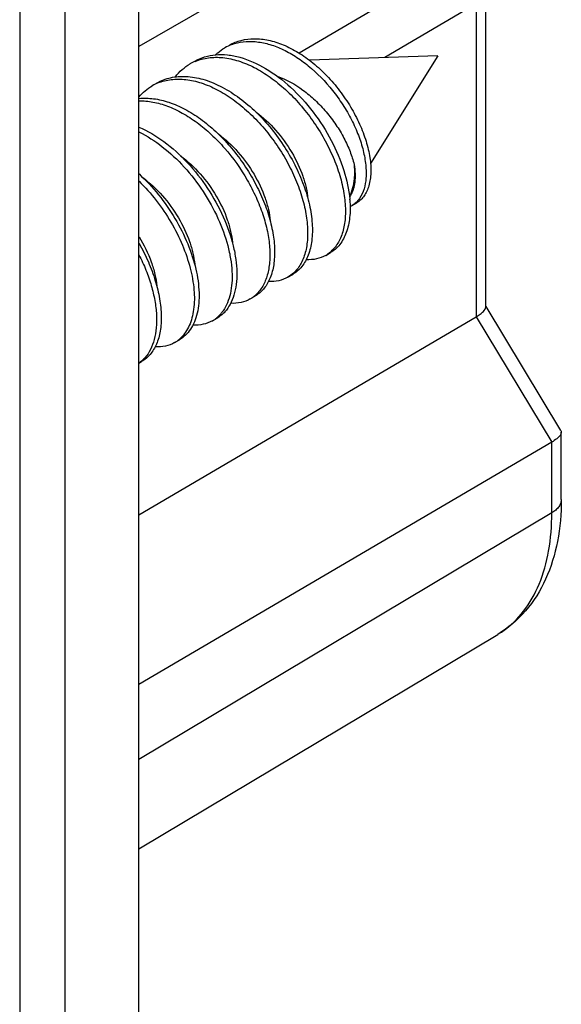
# Model space of a CAD drawing. Units: millimetres. Extents: x -45 to 45, y -53 to 53.
# Drawn here: x 37 to 45, y -22 to -7 of the extents above; entities that cross this region are included whole.
import ezdxf

# ---------------------------------------------------------------- set-up
doc = ezdxf.new("R2010")
doc.units = ezdxf.units.MM
doc.header["$LTSCALE"] = 16.335
doc.layers.get('0').update_dxf_attribs({"linetype": 'CONTINUOUS'})
doc.layers.add('DRAFT', color=7, linetype='CONTINUOUS')
doc.layers.add('RACCORDO', color=7, linetype='CONTINUOUS')

msp = doc.modelspace()

# ---------------------------------------------------------------- linework, layer by layer
at = {"color": 250, "linetype": 'CONTINUOUS'}
for p, q in [((42.061, -5.18), (38.631, -7.16)), ((43.326, -5.91), (41.031, -7.258)), ((43.682, -6.521), (42.314, -7.325)), ((43.682, -6.521), (43.682, -11.208)), ((44.814, -14.146), (44.813, -13.086)), ((44.814, -14.146), (38.631, -17.841))]:
    msp.add_line(p, q, dxfattribs=at)
at = {"color": 7, "linetype": 'CONTINUOUS'}
for p, q in [((43.826, -11.057), (43.826, -6.319)), ((43.109, -7.296), (41.186, -7.365)), ((43.109, -7.296), (42.099, -8.909)), ((41.799, -9.389), (41.784, -9.412)), ((41.824, -9.539), (41.894, -9.498)), ((41.429, -10.287), (41.499, -10.246)), ((40.863, -10.614), (40.934, -10.573)), ((40.297, -10.94), (40.368, -10.9)), ((44.95, -12.909), (43.832, -11.053)), ((38.631, -14.175), (43.682, -11.208)), ((43.682, -11.208), (44.813, -13.086)), ((39.732, -11.267), (39.802, -11.226)), ((39.166, -11.594), (39.237, -11.553)), ((38.631, -11.902), (38.671, -11.879)), ((44.957, -13.944), (44.957, -12.935)), ((44.813, -13.086), (38.631, -16.718)), ((38.631, -19.177), (44.004, -15.966))]:
    msp.add_line(p, q, dxfattribs=at)
for centre, radius, start, end in [((40.265, -7.781), 0.696, 110.3964, 119.9777), ((39.753, -8.039), 0.715, 112.9924, 119.9837), ((39.188, -8.367), 0.717, 110.3218, 119.9778), ((40.122, -9.596), 1.673, 4.8024, 5.1835), ((41.662, -9.26), 0.323, 293.9984, 299.9899), ((41.194, -9.88), 0.47, 299.9955, 304.6658), ((40.061, -10.532), 0.472, 300.0119, 305.7997), ((40.053, -10.521), 0.485, 305.8343, 313.4341), ((39.477, -10.836), 0.501, 309.8613, 317.6781), ((39.421, -10.79), 0.574, 324.7399, 325.2986), ((39.493, -10.855), 0.477, 300.0536, 309.8216), ((38.93, -11.185), 0.472, 300.0188, 306.9534), ((38.918, -11.171), 0.49, 306.9922, 314.5305)]:
    msp.add_arc(centre, radius, start, end, dxfattribs=at)
at = {"color": 250, "linetype": 'CONTINUOUS'}
msp.add_arc((43.317, -14.817), 1.339, 300.8682, 304.674, dxfattribs=at)
at = {"color": 7, "linetype": 'CONTINUOUS'}
for points, knots in [([(39.988, -7.137), (40.042, -7.106), (40.163, -7.057), (40.364, -7.033), (40.578, -7.058), (40.801, -7.13), (41.025, -7.246), (41.244, -7.404), (41.452, -7.597), (41.641, -7.818), (41.805, -8.06), (41.938, -8.314), (42.036, -8.569), (42.095, -8.815), (42.112, -9.041), (42.089, -9.211), (42.047, -9.326), (42.007, -9.397), (41.956, -9.456), (41.916, -9.486), (41.894, -9.498)], [0, 0, 0, 0, 0.049929, 0.10215, 0.158428, 0.219775, 0.286405, 0.357834, 0.433006, 0.510422, 0.588265, 0.664523, 0.737137, 0.80417, 0.864049, 0.915925, 0.939002, 0.960414, 0.980561, 1, 1, 1, 1]), ([(40.022, -7.129), (40.076, -7.109), (40.193, -7.081), (40.379, -7.08), (40.575, -7.117), (40.775, -7.192), (40.976, -7.303), (41.244, -7.497), (41.484, -7.745), (41.687, -8.028), (41.818, -8.253), (41.92, -8.483), (41.993, -8.71), (42.026, -8.895), (42.035, -9.034), (42.031, -9.206), (41.996, -9.349), (41.934, -9.436)], [0, 0, 0, 0, 0.049321, 0.101501, 0.157663, 0.218365, 0.283621, 0.352974, 0.500067, 0.575466, 0.650025, 0.722133, 0.790214, 0.852852, 0.881798, 0.909023, 1, 1, 1, 1]), ([(39.779, -7.282), (39.79, -7.272), (39.832, -7.233), (39.88, -7.2), (39.917, -7.178)], [0, 0, 0, 0, 0.252267, 1, 1, 1, 1]), ([(39.466, -7.379), (39.513, -7.352), (39.615, -7.307), (39.783, -7.276), (39.962, -7.279), (40.22, -7.331), (40.551, -7.482), (40.921, -7.766), (41.252, -8.134), (41.521, -8.556), (41.708, -8.996), (41.775, -9.3), (41.788, -9.445)], [0, 0, 0, 0, 0.046225, 0.093912, 0.144274, 0.198135, 0.317297, 0.450701, 0.593211, 0.737492, 0.875521, 1, 1, 1, 1]), ([(39.474, -7.381), (39.536, -7.354), (39.675, -7.318), (39.896, -7.318), (40.13, -7.37), (40.368, -7.471), (40.604, -7.617), (40.833, -7.803), (41.047, -8.023), (41.24, -8.269), (41.406, -8.534), (41.542, -8.809), (41.643, -9.084), (41.706, -9.352), (41.73, -9.603), (41.715, -9.829), (41.66, -10.024), (41.595, -10.134), (41.557, -10.18)], [0, 0, 0, 0, 0.049194, 0.10153, 0.158395, 0.220343, 0.287197, 0.358213, 0.43224, 0.507851, 0.583467, 0.657462, 0.728271, 0.7945, 0.855054, 0.909302, 0.957286, 1, 1, 1, 1]), ([(39.177, -7.613), (39.207, -7.574), (39.274, -7.501), (39.354, -7.444), (39.396, -7.419)], [0, 0, 0, 0, 0.506244, 1, 1, 1, 1]), ([(38.901, -7.705), (38.932, -7.687), (38.999, -7.655), (39.144, -7.611), (39.345, -7.597), (39.598, -7.643), (39.857, -7.748), (40.115, -7.906), (40.363, -8.111), (40.593, -8.356), (40.797, -8.63), (40.968, -8.923), (41.1, -9.224), (41.189, -9.52), (41.232, -9.802), (41.229, -10.058), (41.179, -10.279), (41.096, -10.432), (41.009, -10.523), (40.959, -10.558), (40.934, -10.573)], [0, 0, 0, 0, 0.024812, 0.049991, 0.102615, 0.160003, 0.223038, 0.291603, 0.364808, 0.441221, 0.519065, 0.596385, 0.671206, 0.741689, 0.806303, 0.864029, 0.914644, 0.959091, 0.979794, 1, 1, 1, 1]), ([(38.939, -7.695), (39.004, -7.671), (39.145, -7.641), (39.369, -7.65), (39.603, -7.71), (39.842, -7.819), (40.077, -7.972), (40.304, -8.164), (40.515, -8.389), (40.704, -8.639), (40.866, -8.906), (40.996, -9.181), (41.09, -9.456), (41.147, -9.722), (41.164, -9.969), (41.143, -10.191), (41.082, -10.38), (41.012, -10.485), (40.972, -10.527)], [0, 0, 0, 0, 0.049652, 0.102739, 0.16051, 0.223387, 0.291086, 0.362786, 0.437279, 0.513104, 0.588663, 0.66233, 0.732559, 0.797995, 0.857608, 0.91086, 0.957931, 1, 1, 1, 1]), ([(40.699, -7.602), (40.838, -7.651), (41.038, -7.764), (41.273, -7.961), (41.438, -8.136), (41.583, -8.326), (41.703, -8.525), (41.795, -8.725), (41.838, -8.861), (41.854, -8.927)], [0, 0, 0, 0, 0.242277, 0.372436, 0.505136, 0.637369, 0.765953, 0.887785, 1, 1, 1, 1]), ([(38.631, -7.915), (38.659, -7.881), (38.721, -7.819), (38.792, -7.768), (38.83, -7.746)], [0, 0, 0, 0, 0.50508, 1, 1, 1, 1]), ([(38.631, -7.937), (38.704, -7.93), (38.857, -7.933), (39.09, -7.99), (39.327, -8.094), (39.562, -8.243), (39.788, -8.43), (40, -8.651), (40.19, -8.898), (40.354, -9.162), (40.487, -9.436), (40.586, -9.709), (40.647, -9.975), (40.669, -10.224), (40.653, -10.448), (40.598, -10.641), (40.518, -10.774), (40.437, -10.854), (40.391, -10.886), (40.368, -10.9)], [0, 0, 0, 0, 0.053185, 0.111003, 0.173932, 0.241742, 0.313652, 0.388488, 0.464812, 0.54104, 0.615549, 0.686782, 0.753361, 0.814211, 0.86872, 0.916957, 0.959945, 0.980176, 1, 1, 1, 1]), ([(38.631, -7.973), (38.701, -7.972), (38.847, -7.985), (39.066, -8.048), (39.288, -8.153), (39.508, -8.297), (39.72, -8.474), (39.986, -8.751), (40.212, -9.069), (40.387, -9.411), (40.489, -9.668), (40.558, -9.921), (40.593, -10.161), (40.594, -10.382), (40.561, -10.579), (40.495, -10.746), (40.425, -10.837), (40.387, -10.874)], [0, 0, 0, 0, 0.053398, 0.111242, 0.173788, 0.240741, 0.311387, 0.384703, 0.534113, 0.60763, 0.678474, 0.745406, 0.807398, 0.863745, 0.914208, 0.959202, 1, 1, 1, 1]), ([(40.385, -8.141), (40.492, -8.221), (40.69, -8.407), (40.927, -8.734), (41.069, -9.032), (41.138, -9.27), (41.157, -9.385), (41.163, -9.441)], [0, 0, 0, 0, 0.257594, 0.522205, 0.775323, 0.892205, 1, 1, 1, 1]), ([(38.631, -8.365), (38.763, -8.422), (39.024, -8.579), (39.369, -8.893), (39.668, -9.275), (39.901, -9.696), (40.03, -10.061), (40.085, -10.344), (40.101, -10.539), (40.092, -10.719), (40.06, -10.881), (40.003, -11.02), (39.949, -11.099), (39.918, -11.133)], [0, 0, 0, 0, 0.1277, 0.267464, 0.413289, 0.557763, 0.69335, 0.755818, 0.813862, 0.867129, 0.915573, 0.959586, 1, 1, 1, 1]), ([(38.631, -8.439), (38.755, -8.499), (38.998, -8.656), (39.321, -8.96), (39.601, -9.324), (39.822, -9.721), (39.948, -10.065), (40.006, -10.334), (40.028, -10.522), (40.027, -10.697), (40.005, -10.856), (39.962, -10.997), (39.918, -11.08), (39.892, -11.117)], [0, 0, 0, 0, 0.128209, 0.267037, 0.411027, 0.553639, 0.688252, 0.750779, 0.809311, 0.863474, 0.913125, 0.958447, 1, 1, 1, 1]), ([(39.821, -8.469), (39.928, -8.549), (40.126, -8.735), (40.362, -9.061), (40.503, -9.36), (40.573, -9.597), (40.592, -9.712), (40.597, -9.767)], [0, 0, 0, 0, 0.257711, 0.522323, 0.775364, 0.892216, 1, 1, 1, 1]), ([(39.254, -8.795), (39.361, -8.874), (39.56, -9.061), (39.796, -9.387), (39.938, -9.686), (40.007, -9.923), (40.026, -10.038), (40.031, -10.094)], [0, 0, 0, 0, 0.257622, 0.522232, 0.775333, 0.892208, 1, 1, 1, 1]), ([(41.854, -8.927), (41.861, -8.973), (41.871, -9.061), (41.866, -9.218), (41.836, -9.33), (41.799, -9.389)], [0, 0, 0, 0, 0.293811, 0.558605, 1, 1, 1, 1]), ([(41.854, -8.927), (41.854, -8.937), (41.857, -8.974), (41.859, -9.011), (41.859, -9.039)], [0, 0, 0, 0, 0.254705, 1, 1, 1, 1]), ([(38.632, -9.068), (38.737, -9.164), (38.933, -9.375), (39.178, -9.728), (39.367, -10.103), (39.491, -10.478), (39.542, -10.831), (39.523, -11.101), (39.466, -11.283), (39.407, -11.395), (39.331, -11.487), (39.269, -11.534), (39.237, -11.553)], [0, 0, 0, 0, 0.150075, 0.30296, 0.452484, 0.592655, 0.718478, 0.826965, 0.874827, 0.918948, 0.960241, 1, 1, 1, 1]), ([(38.688, -9.122), (38.795, -9.201), (38.994, -9.388), (39.23, -9.714), (39.372, -10.013), (39.441, -10.25), (39.46, -10.365), (39.466, -10.421)], [0, 0, 0, 0, 0.257658, 0.522276, 0.775348, 0.89221, 1, 1, 1, 1]), ([(41.859, -9.039), (41.859, -9.073), (41.853, -9.199), (41.824, -9.325), (41.784, -9.407)], [0, 0, 0, 0, 0.272863, 1, 1, 1, 1]), ([(38.632, -9.176), (38.724, -9.266), (38.897, -9.462), (39.115, -9.784), (39.287, -10.125), (39.404, -10.466), (39.464, -10.791), (39.463, -11.044), (39.429, -11.223), (39.389, -11.338), (39.334, -11.438), (39.288, -11.495), (39.262, -11.52)], [0, 0, 0, 0, 0.147931, 0.297628, 0.44413, 0.582628, 0.708997, 0.820428, 0.87034, 0.916545, 0.959514, 1, 1, 1, 1]), ([(41.934, -9.436), (41.919, -9.457), (41.886, -9.496), (41.845, -9.527), (41.824, -9.539)], [0, 0, 0, 0, 0.50916, 1, 1, 1, 1]), ([(41.789, -9.456), (41.796, -9.544), (41.797, -9.711), (41.749, -9.941), (41.666, -10.1), (41.576, -10.195), (41.526, -10.231), (41.499, -10.246)], [0, 0, 0, 0, 0.299397, 0.561244, 0.790155, 0.896418, 1, 1, 1, 1]), ([(38.632, -10.01), (38.705, -10.129), (38.797, -10.313), (38.873, -10.566), (38.894, -10.688), (38.9, -10.747)], [0, 0, 0, 0, 0.53028, 0.775038, 1, 1, 1, 1]), ([(38.632, -10.107), (38.683, -10.198), (38.775, -10.38), (38.88, -10.66), (38.946, -10.931), (38.972, -11.186), (38.958, -11.416), (38.904, -11.615), (38.823, -11.751), (38.741, -11.833), (38.695, -11.866), (38.671, -11.879)], [0, 0, 0, 0, 0.162132, 0.317459, 0.462822, 0.595725, 0.714698, 0.819788, 0.913178, 0.957045, 1, 1, 1, 1]), ([(38.631, -10.279), (38.67, -10.354), (38.738, -10.506), (38.818, -10.735), (38.863, -10.924), (38.885, -11.071), (38.897, -11.207), (38.896, -11.367), (38.867, -11.544), (38.811, -11.696), (38.755, -11.783), (38.722, -11.819)], [0, 0, 0, 0, 0.156444, 0.306626, 0.448523, 0.515862, 0.580554, 0.701499, 0.811064, 0.909907, 1, 1, 1, 1]), ([(41.429, -10.287), (41.386, -10.312), (41.29, -10.348), (41.188, -10.355), (41.136, -10.352)], [0, 0, 0, 0, 0.484672, 1, 1, 1, 1]), ([(41.557, -10.18), (41.549, -10.188), (41.52, -10.22), (41.487, -10.248), (41.461, -10.267)], [0, 0, 0, 0, 0.254334, 1, 1, 1, 1]), ([(40.863, -10.614), (40.821, -10.638), (40.725, -10.675), (40.623, -10.682), (40.571, -10.679)], [0, 0, 0, 0, 0.48472, 1, 1, 1, 1]), ([(40.972, -10.527), (40.964, -10.536), (40.931, -10.569), (40.893, -10.596), (40.863, -10.614)], [0, 0, 0, 0, 0.25358, 1, 1, 1, 1]), ([(40.297, -10.94), (40.255, -10.965), (40.159, -11.002), (40.057, -11.008), (40.005, -11.006)], [0, 0, 0, 0, 0.484713, 1, 1, 1, 1]), ([(43.682, -11.208), (43.703, -11.195), (43.741, -11.171), (43.795, -11.126), (43.826, -11.083), (43.826, -11.057)], [0, 0, 0, 0, 0.346211, 0.629011, 1, 1, 1, 1]), ([(39.918, -11.133), (39.91, -11.142), (39.875, -11.177), (39.834, -11.208), (39.802, -11.226)], [0, 0, 0, 0, 0.253777, 1, 1, 1, 1]), ([(39.889, -11.121), (39.886, -11.126), (39.873, -11.144), (39.859, -11.161), (39.847, -11.173)], [0, 0, 0, 0, 0.253311, 1, 1, 1, 1]), ([(39.732, -11.267), (39.689, -11.292), (39.593, -11.328), (39.491, -11.335), (39.439, -11.332)], [0, 0, 0, 0, 0.484752, 1, 1, 1, 1]), ([(39.166, -11.594), (39.124, -11.618), (39.028, -11.655), (38.926, -11.662), (38.874, -11.659)], [0, 0, 0, 0, 0.484753, 1, 1, 1, 1]), ([(38.722, -11.819), (38.716, -11.827), (38.688, -11.857), (38.657, -11.883), (38.632, -11.9)], [0, 0, 0, 0, 0.253908, 1, 1, 1, 1]), ([(44.957, -12.935), (44.957, -12.939), (44.955, -12.956), (44.946, -12.973), (44.938, -12.984)], [0, 0, 0, 0, 0.216525, 1, 1, 1, 1]), ([(44.938, -12.984), (44.925, -13.003), (44.885, -13.041), (44.84, -13.07), (44.813, -13.086)], [0, 0, 0, 0, 0.429347, 1, 1, 1, 1]), ([(44.957, -13.944), (44.957, -14.155), (44.923, -14.564), (44.75, -15.139), (44.448, -15.628), (44.16, -15.872), (44.004, -15.966)], [0, 0, 0, 0, 0.271169, 0.524519, 0.765328, 1, 1, 1, 1])]:
    msp.add_open_spline(points, degree=3, knots=knots, dxfattribs=at)
msp.add_open_spline([(44.95, -12.909), (44.954, -12.917), (44.957, -12.926), (44.957, -12.935)], degree=3, dxfattribs=at)
at = {"color": 250, "linetype": 'CONTINUOUS'}
for points, knots in [([(44.957, -13.944), (44.957, -13.962), (44.95, -14.002), (44.921, -14.056), (44.874, -14.106), (44.835, -14.133), (44.814, -14.146)], [0, 0, 0, 0, 0.218226, 0.451572, 0.710962, 1, 1, 1, 1]), ([(44.079, -15.918), (44.198, -15.836), (44.417, -15.623), (44.649, -15.205), (44.787, -14.701), (44.814, -14.337), (44.814, -14.146)], [0, 0, 0, 0, 0.217933, 0.452346, 0.711942, 1, 1, 1, 1])]:
    msp.add_open_spline(points, degree=3, knots=knots, dxfattribs=at)
at = {"layer": 'DRAFT', "color": 7, "linetype": 'CONTINUOUS'}
msp.add_line((38.631, -47.578), (38.631, 0.594), dxfattribs=at)
at = {"layer": 'RACCORDO', "color": 250, "linetype": 'CONTINUOUS'}
for p, q in [((36.845, 0.021), (36.845, -48.151)), ((37.522, 0.017), (37.522, -48.155))]:
    msp.add_line(p, q, dxfattribs=at)

doc.saveas('drawing.dxf')
